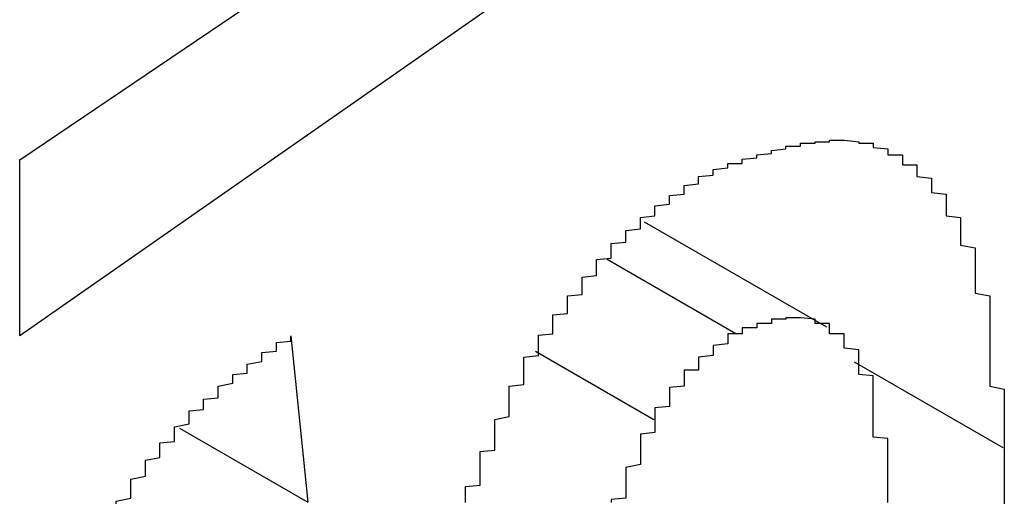
# Model space of a CAD drawing. Extents: x -1972 to 2445, y -613 to 454.
# Drawn here: x -1287 to -1286, y -276 to -276 of the extents above; entities that cross this region are included whole.
import ezdxf

# ---------------------------------------------------------------- set-up
doc = ezdxf.new("R2010")
doc.units = 0
doc.layers.get('0').update_dxf_attribs({"linetype": 'CONTINUOUS'})

msp = doc.modelspace()

# ---------------------------------------------------------------- linework, layer by layer
at = {"color": 7, "linetype": 'CONTINUOUS'}
for p, q in [((-1285.97274, -275.5198), (-1286.6363, -275.98353)), ((-1286.6363, -275.86254), (-1286.3309, -275.65577)), ((-1286.6363, -275.98353), (-1286.6363, -275.86254)), ((-1286.08187, -275.97749), (-1286.20705, -275.90523)), ((-1286.23287, -275.93085), (-1286.14445, -275.9819)), ((-1286.45004, -275.98355), (-1286.4384, -276.09781)), ((-1286.2821, -275.994), (-1286.20084, -276.04091)), ((-1286.06305, -276.00141), (-1285.9611, -276.06026)), ((-1286.52665, -276.04686), (-1286.4384, -276.09781))]:
    msp.add_line(p, q, dxfattribs=at)
at = {"color": 7}
for points in [[(-1286.16, -275.871, 0), (-1286.16, -275.87, 0), (-1286.16, -275.869, 0), (-1286.16, -275.869, 0), (-1286.15, -275.868, 0), (-1286.15, -275.867, 0), (-1286.15, -275.867, 0), (-1286.15, -275.866, 0), (-1286.15, -275.865, 0), (-1286.14, -275.865, 0), (-1286.14, -275.864, 0), (-1286.14, -275.863, 0), (-1286.14, -275.863, 0), (-1286.14, -275.862, 0), (-1286.13, -275.861, 0), (-1286.13, -275.861, 0), (-1286.13, -275.86, 0), (-1286.13, -275.859, 0), (-1286.13, -275.859, 0), (-1286.12, -275.858, 0), (-1286.12, -275.858, 0), (-1286.12, -275.857, 0), (-1286.12, -275.857, 0), (-1286.12, -275.856, 0), (-1286.12, -275.856, 0), (-1286.11, -275.855, 0), (-1286.11, -275.855, 0), (-1286.11, -275.854, 0), (-1286.11, -275.854, 0), (-1286.11, -275.853, 0), (-1286.1, -275.853, 0), (-1286.1, -275.852, 0), (-1286.1, -275.852, 0), (-1286.1, -275.852, 0), (-1286.1, -275.851, 0), (-1286.1, -275.851, 0), (-1286.09, -275.851, 0), (-1286.09, -275.85, 0), (-1286.09, -275.85, 0), (-1286.09, -275.85, 0), (-1286.09, -275.85, 0), (-1286.08, -275.85, 0), (-1286.08, -275.849, 0), (-1286.08, -275.849, 0), (-1286.08, -275.849, 0), (-1286.08, -275.849, 0), (-1286.08, -275.849, 0), (-1286.07, -275.849, 0), (-1286.07, -275.849, 0), (-1286.07, -275.849, 0), (-1286.07, -275.849, 0), (-1286.07, -275.849, 0), (-1286.07, -275.849, 0), (-1286.06, -275.85, 0), (-1286.06, -275.85, 0), (-1286.06, -275.85, 0), (-1286.06, -275.85, 0), (-1286.06, -275.851, 0), (-1286.06, -275.851, 0), (-1286.05, -275.851, 0), (-1286.05, -275.852, 0), (-1286.05, -275.852, 0), (-1286.05, -275.853, 0), (-1286.05, -275.853, 0), (-1286.05, -275.854, 0), (-1286.05, -275.854, 0), (-1286.04, -275.855, 0), (-1286.04, -275.855, 0), (-1286.04, -275.856, 0), (-1286.04, -275.857, 0), (-1286.04, -275.857, 0), (-1286.04, -275.858, 0), (-1286.04, -275.859, 0), (-1286.03, -275.859, 0), (-1286.03, -275.86, 0), (-1286.03, -275.861, 0), (-1286.03, -275.862, 0), (-1286.03, -275.863, 0), (-1286.03, -275.864, 0), (-1286.03, -275.865, 0), (-1286.03, -275.866, 0), (-1286.02, -275.866, 0), (-1286.02, -275.867, 0), (-1286.02, -275.869, 0), (-1286.02, -275.87, 0), (-1286.02, -275.871, 0), (-1286.02, -275.872, 0), (-1286.02, -275.873, 0), (-1286.02, -275.874, 0), (-1286.01, -275.875, 0), (-1286.01, -275.876, 0), (-1286.01, -275.877, 0), (-1286.01, -275.879, 0), (-1286.01, -275.88, 0), (-1286.01, -275.881, 0), (-1286.01, -275.882, 0), (-1286.01, -275.884, 0), (-1286.01, -275.885, 0), (-1286, -275.886, 0), (-1286, -275.888, 0), (-1286, -275.889, 0), (-1286, -275.89, 0), (-1286, -275.892, 0), (-1286, -275.893, 0), (-1286, -275.895, 0), (-1286, -275.896, 0), (-1286, -275.898, 0), (-1286, -275.899, 0), (-1286, -275.901, 0), (-1285.99, -275.902, 0), (-1285.99, -275.904, 0), (-1285.99, -275.905, 0), (-1285.99, -275.907, 0), (-1285.99, -275.908, 0), (-1285.99, -275.91, 0), (-1285.99, -275.912, 0), (-1285.99, -275.913, 0), (-1285.99, -275.915, 0), (-1285.99, -275.916, 0), (-1285.99, -275.918, 0), (-1285.99, -275.92, 0), (-1285.99, -275.921, 0), (-1285.98, -275.923, 0), (-1285.98, -275.925, 0), (-1285.98, -275.927, 0), (-1285.98, -275.928, 0), (-1285.98, -275.93, 0), (-1285.98, -275.932, 0), (-1285.98, -275.934, 0), (-1285.98, -275.935, 0), (-1285.98, -275.937, 0), (-1285.98, -275.939, 0), (-1285.98, -275.941, 0), (-1285.98, -275.943, 0), (-1285.98, -275.944, 0), (-1285.98, -275.946, 0), (-1285.98, -275.948, 0), (-1285.98, -275.95, 0), (-1285.98, -275.952, 0), (-1285.98, -275.954, 0), (-1285.97, -275.956, 0), (-1285.97, -275.957, 0), (-1285.97, -275.959, 0), (-1285.97, -275.961, 0), (-1285.97, -275.963, 0), (-1285.97, -275.965, 0), (-1285.97, -275.967, 0), (-1285.97, -275.969, 0), (-1285.97, -275.971, 0), (-1285.97, -275.973, 0), (-1285.97, -275.975, 0), (-1285.97, -275.977, 0), (-1285.97, -275.979, 0), (-1285.97, -275.981, 0), (-1285.97, -275.983, 0), (-1285.97, -275.985, 0), (-1285.97, -275.987, 0), (-1285.97, -275.989, 0), (-1285.97, -275.991, 0), (-1285.97, -275.993, 0), (-1285.97, -275.995, 0), (-1285.97, -275.997, 0), (-1285.97, -275.999, 0), (-1285.97, -276.001, 0), (-1285.97, -276.003, 0), (-1285.97, -276.005, 0), (-1285.97, -276.007, 0), (-1285.97, -276.01, 0), (-1285.97, -276.012, 0), (-1285.97, -276.014, 0), (-1285.97, -276.016, 0), (-1285.97, -276.018, 0), (-1285.96, -276.02, 0), (-1285.96, -276.022, 0), (-1285.96, -276.024, 0), (-1285.96, -276.026, 0), (-1285.96, -276.028, 0), (-1285.96, -276.031, 0), (-1285.96, -276.033, 0), (-1285.96, -276.035, 0), (-1285.96, -276.037, 0), (-1285.96, -276.039, 0), (-1285.96, -276.041, 0), (-1285.96, -276.043, 0), (-1285.96, -276.045, 0), (-1285.96, -276.047, 0), (-1285.96, -276.05, 0), (-1285.96, -276.052, 0), (-1285.96, -276.054, 0), (-1285.96, -276.056, 0), (-1285.96, -276.058, 0), (-1285.96, -276.06, 0)], [(-1286.29, -276, 0), (-1286.29, -275.999, 0), (-1286.29, -275.998, 0), (-1286.28, -275.997, 0), (-1286.28, -275.996, 0), (-1286.28, -275.995, 0), (-1286.28, -275.994, 0), (-1286.28, -275.993, 0), (-1286.28, -275.992, 0), (-1286.28, -275.991, 0), (-1286.28, -275.99, 0), (-1286.28, -275.989, 0), (-1286.28, -275.988, 0), (-1286.28, -275.987, 0), (-1286.28, -275.986, 0), (-1286.28, -275.985, 0), (-1286.28, -275.984, 0), (-1286.28, -275.983, 0), (-1286.27, -275.982, 0), (-1286.27, -275.981, 0), (-1286.27, -275.98, 0), (-1286.27, -275.979, 0), (-1286.27, -275.978, 0), (-1286.27, -275.977, 0), (-1286.27, -275.976, 0), (-1286.27, -275.975, 0), (-1286.27, -275.974, 0), (-1286.27, -275.973, 0), (-1286.27, -275.972, 0), (-1286.27, -275.971, 0), (-1286.27, -275.97, 0), (-1286.27, -275.969, 0), (-1286.26, -275.968, 0), (-1286.26, -275.967, 0), (-1286.26, -275.966, 0), (-1286.26, -275.965, 0), (-1286.26, -275.964, 0), (-1286.26, -275.963, 0), (-1286.26, -275.962, 0), (-1286.26, -275.961, 0), (-1286.26, -275.96, 0), (-1286.26, -275.959, 0), (-1286.26, -275.958, 0), (-1286.26, -275.957, 0), (-1286.26, -275.956, 0), (-1286.25, -275.955, 0), (-1286.25, -275.954, 0), (-1286.25, -275.953, 0), (-1286.25, -275.952, 0), (-1286.25, -275.951, 0), (-1286.25, -275.95, 0), (-1286.25, -275.949, 0), (-1286.25, -275.948, 0), (-1286.25, -275.947, 0), (-1286.25, -275.946, 0), (-1286.25, -275.945, 0), (-1286.25, -275.944, 0), (-1286.25, -275.943, 0), (-1286.25, -275.943, 0), (-1286.24, -275.942, 0), (-1286.24, -275.941, 0), (-1286.24, -275.94, 0), (-1286.24, -275.939, 0), (-1286.24, -275.938, 0), (-1286.24, -275.937, 0), (-1286.24, -275.936, 0), (-1286.24, -275.935, 0), (-1286.24, -275.934, 0), (-1286.24, -275.933, 0), (-1286.24, -275.933, 0), (-1286.24, -275.932, 0), (-1286.24, -275.931, 0), (-1286.23, -275.93, 0), (-1286.23, -275.929, 0), (-1286.23, -275.928, 0), (-1286.23, -275.927, 0), (-1286.23, -275.927, 0), (-1286.23, -275.926, 0), (-1286.23, -275.925, 0), (-1286.23, -275.924, 0), (-1286.23, -275.923, 0), (-1286.23, -275.922, 0), (-1286.23, -275.922, 0), (-1286.23, -275.921, 0), (-1286.23, -275.92, 0), (-1286.22, -275.919, 0), (-1286.22, -275.918, 0), (-1286.22, -275.918, 0), (-1286.22, -275.917, 0), (-1286.22, -275.916, 0), (-1286.22, -275.915, 0), (-1286.22, -275.914, 0), (-1286.22, -275.914, 0), (-1286.22, -275.913, 0), (-1286.22, -275.912, 0), (-1286.22, -275.911, 0), (-1286.22, -275.911, 0), (-1286.21, -275.91, 0), (-1286.21, -275.909, 0), (-1286.21, -275.908, 0), (-1286.21, -275.908, 0), (-1286.21, -275.907, 0), (-1286.21, -275.906, 0), (-1286.21, -275.906, 0), (-1286.21, -275.905, 0), (-1286.21, -275.904, 0), (-1286.21, -275.903, 0), (-1286.21, -275.903, 0), (-1286.21, -275.902, 0), (-1286.2, -275.901, 0), (-1286.2, -275.901, 0), (-1286.2, -275.9, 0), (-1286.2, -275.899, 0), (-1286.2, -275.899, 0), (-1286.2, -275.898, 0), (-1286.2, -275.897, 0), (-1286.2, -275.897, 0), (-1286.2, -275.896, 0), (-1286.2, -275.895, 0), (-1286.2, -275.895, 0), (-1286.2, -275.894, 0), (-1286.19, -275.893, 0), (-1286.19, -275.893, 0), (-1286.19, -275.892, 0), (-1286.19, -275.892, 0), (-1286.19, -275.891, 0), (-1286.19, -275.89, 0), (-1286.19, -275.89, 0), (-1286.19, -275.889, 0), (-1286.19, -275.888, 0), (-1286.19, -275.888, 0), (-1286.19, -275.887, 0), (-1286.19, -275.887, 0), (-1286.18, -275.886, 0), (-1286.18, -275.885, 0), (-1286.18, -275.885, 0), (-1286.18, -275.884, 0), (-1286.18, -275.884, 0), (-1286.18, -275.883, 0), (-1286.18, -275.882, 0), (-1286.18, -275.882, 0), (-1286.18, -275.881, 0), (-1286.18, -275.881, 0), (-1286.18, -275.88, 0), (-1286.17, -275.879, 0), (-1286.17, -275.879, 0), (-1286.17, -275.878, 0), (-1286.17, -275.878, 0), (-1286.17, -275.877, 0), (-1286.17, -275.876, 0), (-1286.17, -275.876, 0), (-1286.17, -275.875, 0), (-1286.17, -275.875, 0), (-1286.17, -275.874, 0), (-1286.17, -275.874, 0), (-1286.16, -275.873, 0), (-1286.16, -275.872, 0), (-1286.16, -275.872, 0), (-1286.16, -275.871, 0), (-1286.16, -275.871, 0)], [(-1286.04, -276.096, 0), (-1286.04, -276.095, 0), (-1286.04, -276.094, 0), (-1286.04, -276.093, 0), (-1286.04, -276.092, 0), (-1286.04, -276.091, 0), (-1286.04, -276.09, 0), (-1286.04, -276.089, 0), (-1286.04, -276.088, 0), (-1286.04, -276.087, 0), (-1286.04, -276.086, 0), (-1286.04, -276.085, 0), (-1286.04, -276.084, 0), (-1286.04, -276.083, 0), (-1286.04, -276.082, 0), (-1286.04, -276.081, 0), (-1286.04, -276.08, 0), (-1286.04, -276.079, 0), (-1286.04, -276.078, 0), (-1286.04, -276.077, 0), (-1286.04, -276.076, 0), (-1286.04, -276.075, 0), (-1286.04, -276.074, 0), (-1286.04, -276.073, 0), (-1286.04, -276.072, 0), (-1286.04, -276.071, 0), (-1286.04, -276.07, 0), (-1286.04, -276.069, 0), (-1286.04, -276.068, 0), (-1286.04, -276.067, 0), (-1286.04, -276.066, 0), (-1286.04, -276.065, 0), (-1286.04, -276.064, 0), (-1286.04, -276.063, 0), (-1286.04, -276.062, 0), (-1286.04, -276.061, 0), (-1286.04, -276.06, 0), (-1286.04, -276.059, 0), (-1286.04, -276.058, 0), (-1286.04, -276.057, 0), (-1286.04, -276.056, 0), (-1286.04, -276.055, 0), (-1286.04, -276.054, 0), (-1286.05, -276.053, 0), (-1286.05, -276.052, 0), (-1286.05, -276.051, 0), (-1286.05, -276.05, 0), (-1286.05, -276.049, 0), (-1286.05, -276.048, 0), (-1286.05, -276.047, 0), (-1286.05, -276.046, 0), (-1286.05, -276.045, 0), (-1286.05, -276.044, 0), (-1286.05, -276.043, 0), (-1286.05, -276.042, 0), (-1286.05, -276.041, 0), (-1286.05, -276.04, 0), (-1286.05, -276.04, 0), (-1286.05, -276.039, 0), (-1286.05, -276.038, 0), (-1286.05, -276.037, 0), (-1286.05, -276.036, 0), (-1286.05, -276.035, 0), (-1286.05, -276.034, 0), (-1286.05, -276.033, 0), (-1286.05, -276.032, 0), (-1286.05, -276.031, 0), (-1286.05, -276.03, 0), (-1286.05, -276.03, 0), (-1286.05, -276.029, 0), (-1286.05, -276.028, 0), (-1286.05, -276.027, 0), (-1286.05, -276.026, 0), (-1286.05, -276.025, 0), (-1286.05, -276.024, 0), (-1286.05, -276.023, 0), (-1286.05, -276.023, 0), (-1286.05, -276.022, 0), (-1286.05, -276.021, 0), (-1286.05, -276.02, 0), (-1286.05, -276.019, 0), (-1286.05, -276.018, 0), (-1286.05, -276.017, 0), (-1286.05, -276.017, 0), (-1286.05, -276.016, 0), (-1286.05, -276.015, 0), (-1286.05, -276.014, 0), (-1286.05, -276.013, 0), (-1286.05, -276.013, 0), (-1286.05, -276.012, 0), (-1286.05, -276.011, 0), (-1286.06, -276.01, 0), (-1286.06, -276.009, 0), (-1286.06, -276.009, 0), (-1286.06, -276.008, 0), (-1286.06, -276.007, 0), (-1286.06, -276.006, 0), (-1286.06, -276.006, 0), (-1286.06, -276.005, 0), (-1286.06, -276.004, 0), (-1286.06, -276.003, 0), (-1286.06, -276.003, 0), (-1286.06, -276.002, 0), (-1286.06, -276.001, 0), (-1286.06, -276.001, 0), (-1286.06, -276, 0), (-1286.06, -275.999, 0), (-1286.06, -275.998, 0), (-1286.06, -275.998, 0), (-1286.06, -275.997, 0), (-1286.06, -275.996, 0), (-1286.06, -275.996, 0), (-1286.06, -275.995, 0), (-1286.06, -275.994, 0), (-1286.06, -275.994, 0), (-1286.06, -275.993, 0), (-1286.07, -275.992, 0), (-1286.07, -275.992, 0), (-1286.07, -275.991, 0), (-1286.07, -275.991, 0), (-1286.07, -275.99, 0), (-1286.07, -275.989, 0), (-1286.07, -275.989, 0), (-1286.07, -275.988, 0), (-1286.07, -275.988, 0), (-1286.07, -275.987, 0), (-1286.07, -275.986, 0), (-1286.07, -275.986, 0), (-1286.07, -275.985, 0), (-1286.07, -275.985, 0), (-1286.07, -275.984, 0), (-1286.07, -275.984, 0), (-1286.07, -275.983, 0), (-1286.07, -275.983, 0), (-1286.07, -275.982, 0), (-1286.08, -275.982, 0), (-1286.08, -275.981, 0), (-1286.08, -275.981, 0), (-1286.08, -275.98, 0), (-1286.08, -275.98, 0), (-1286.08, -275.979, 0), (-1286.08, -275.979, 0), (-1286.08, -275.978, 0), (-1286.08, -275.978, 0), (-1286.08, -275.978, 0), (-1286.08, -275.977, 0), (-1286.08, -275.977, 0), (-1286.08, -275.976, 0), (-1286.08, -275.976, 0), (-1286.08, -275.976, 0), (-1286.08, -275.975, 0), (-1286.09, -275.975, 0), (-1286.09, -275.975, 0), (-1286.09, -275.974, 0), (-1286.09, -275.974, 0), (-1286.09, -275.974, 0), (-1286.09, -275.974, 0), (-1286.09, -275.973, 0), (-1286.09, -275.973, 0), (-1286.09, -275.973, 0), (-1286.09, -275.973, 0), (-1286.09, -275.972, 0), (-1286.09, -275.972, 0), (-1286.09, -275.972, 0), (-1286.09, -275.972, 0), (-1286.09, -275.972, 0), (-1286.1, -275.971, 0), (-1286.1, -275.971, 0), (-1286.1, -275.971, 0), (-1286.1, -275.971, 0), (-1286.1, -275.971, 0), (-1286.1, -275.971, 0), (-1286.1, -275.971, 0), (-1286.1, -275.971, 0), (-1286.1, -275.971, 0), (-1286.1, -275.971, 0), (-1286.1, -275.971, 0), (-1286.1, -275.971, 0), (-1286.11, -275.971, 0), (-1286.11, -275.971, 0), (-1286.11, -275.971, 0), (-1286.11, -275.971, 0), (-1286.11, -275.971, 0), (-1286.11, -275.971, 0), (-1286.11, -275.971, 0), (-1286.11, -275.971, 0), (-1286.11, -275.971, 0), (-1286.11, -275.972, 0), (-1286.11, -275.972, 0), (-1286.11, -275.972, 0), (-1286.12, -275.972, 0), (-1286.12, -275.972, 0), (-1286.12, -275.972, 0), (-1286.12, -275.973, 0), (-1286.12, -275.973, 0), (-1286.12, -275.973, 0), (-1286.12, -275.973, 0), (-1286.12, -275.974, 0), (-1286.12, -275.974, 0), (-1286.12, -275.974, 0), (-1286.12, -275.974, 0), (-1286.12, -275.975, 0), (-1286.13, -275.975, 0), (-1286.13, -275.975, 0), (-1286.13, -275.976, 0), (-1286.13, -275.976, 0), (-1286.13, -275.976, 0), (-1286.13, -275.976, 0), (-1286.13, -275.977, 0), (-1286.13, -275.977, 0), (-1286.13, -275.977, 0), (-1286.13, -275.978, 0), (-1286.13, -275.978, 0), (-1286.14, -275.978, 0), (-1286.14, -275.979, 0), (-1286.14, -275.979, 0), (-1286.14, -275.979, 0), (-1286.14, -275.98, 0), (-1286.14, -275.98, 0), (-1286.14, -275.98, 0), (-1286.14, -275.981, 0), (-1286.14, -275.981, 0), (-1286.14, -275.982, 0), (-1286.14, -275.982, 0)], [(-1286.57, -276.099, 0), (-1286.57, -276.097, 0), (-1286.56, -276.095, 0), (-1286.56, -276.093, 0), (-1286.56, -276.091, 0), (-1286.56, -276.089, 0), (-1286.56, -276.087, 0), (-1286.56, -276.086, 0), (-1286.56, -276.084, 0), (-1286.56, -276.082, 0), (-1286.55, -276.08, 0), (-1286.55, -276.078, 0), (-1286.55, -276.076, 0), (-1286.55, -276.075, 0), (-1286.55, -276.073, 0), (-1286.55, -276.071, 0), (-1286.55, -276.069, 0), (-1286.54, -276.067, 0), (-1286.54, -276.066, 0), (-1286.54, -276.064, 0), (-1286.54, -276.062, 0), (-1286.54, -276.061, 0), (-1286.54, -276.059, 0), (-1286.54, -276.057, 0), (-1286.53, -276.056, 0), (-1286.53, -276.054, 0), (-1286.53, -276.052, 0), (-1286.53, -276.051, 0), (-1286.53, -276.049, 0), (-1286.53, -276.048, 0), (-1286.53, -276.046, 0), (-1286.52, -276.044, 0), (-1286.52, -276.043, 0), (-1286.52, -276.041, 0), (-1286.52, -276.04, 0), (-1286.52, -276.038, 0), (-1286.52, -276.037, 0), (-1286.52, -276.035, 0), (-1286.51, -276.034, 0), (-1286.51, -276.033, 0), (-1286.51, -276.031, 0), (-1286.51, -276.03, 0), (-1286.51, -276.028, 0), (-1286.51, -276.027, 0), (-1286.5, -276.026, 0), (-1286.5, -276.024, 0), (-1286.5, -276.023, 0), (-1286.5, -276.022, 0), (-1286.5, -276.02, 0), (-1286.5, -276.019, 0), (-1286.5, -276.018, 0), (-1286.49, -276.016, 0), (-1286.49, -276.015, 0), (-1286.49, -276.014, 0), (-1286.49, -276.012, 0), (-1286.49, -276.011, 0), (-1286.49, -276.01, 0), (-1286.48, -276.009, 0), (-1286.48, -276.007, 0), (-1286.48, -276.006, 0), (-1286.48, -276.005, 0), (-1286.48, -276.004, 0), (-1286.48, -276.003, 0), (-1286.47, -276.001, 0), (-1286.47, -276, 0), (-1286.47, -275.999, 0), (-1286.47, -275.998, 0), (-1286.47, -275.997, 0), (-1286.47, -275.995, 0), (-1286.46, -275.994, 0), (-1286.46, -275.993, 0), (-1286.46, -275.992, 0), (-1286.46, -275.991, 0), (-1286.46, -275.989, 0), (-1286.46, -275.988, 0), (-1286.45, -275.987, 0), (-1286.45, -275.986, 0), (-1286.45, -275.985, 0), (-1286.45, -275.984, 0)], [(-1286.14, -275.982, 0), (-1286.14, -275.982, 0), (-1286.15, -275.982, 0), (-1286.15, -275.983, 0), (-1286.15, -275.983, 0), (-1286.15, -275.983, 0), (-1286.15, -275.984, 0), (-1286.15, -275.984, 0), (-1286.15, -275.984, 0), (-1286.15, -275.984, 0), (-1286.15, -275.985, 0), (-1286.15, -275.985, 0), (-1286.15, -275.985, 0), (-1286.15, -275.986, 0), (-1286.15, -275.986, 0), (-1286.15, -275.986, 0), (-1286.15, -275.986, 0), (-1286.15, -275.987, 0), (-1286.15, -275.987, 0), (-1286.15, -275.987, 0), (-1286.15, -275.988, 0), (-1286.15, -275.988, 0), (-1286.15, -275.988, 0), (-1286.15, -275.989, 0), (-1286.15, -275.989, 0), (-1286.15, -275.989, 0), (-1286.15, -275.989, 0), (-1286.16, -275.99, 0), (-1286.16, -275.99, 0), (-1286.16, -275.99, 0), (-1286.16, -275.991, 0), (-1286.16, -275.991, 0), (-1286.16, -275.991, 0), (-1286.16, -275.991, 0), (-1286.16, -275.992, 0), (-1286.16, -275.992, 0), (-1286.16, -275.992, 0), (-1286.16, -275.993, 0), (-1286.16, -275.993, 0), (-1286.16, -275.993, 0), (-1286.16, -275.994, 0), (-1286.16, -275.994, 0), (-1286.16, -275.994, 0), (-1286.16, -275.995, 0), (-1286.16, -275.995, 0), (-1286.16, -275.995, 0), (-1286.16, -275.995, 0), (-1286.16, -275.996, 0), (-1286.16, -275.996, 0), (-1286.16, -275.996, 0), (-1286.16, -275.997, 0), (-1286.16, -275.997, 0), (-1286.16, -275.997, 0), (-1286.17, -275.998, 0), (-1286.17, -275.998, 0), (-1286.17, -275.998, 0), (-1286.17, -275.999, 0), (-1286.17, -275.999, 0), (-1286.17, -275.999, 0), (-1286.17, -276, 0), (-1286.17, -276, 0), (-1286.17, -276, 0), (-1286.17, -276.001, 0), (-1286.17, -276.001, 0), (-1286.17, -276.001, 0), (-1286.17, -276.002, 0), (-1286.17, -276.002, 0), (-1286.17, -276.002, 0), (-1286.17, -276.003, 0), (-1286.17, -276.003, 0), (-1286.17, -276.003, 0), (-1286.17, -276.004, 0), (-1286.17, -276.004, 0), (-1286.17, -276.004, 0), (-1286.17, -276.005, 0), (-1286.17, -276.005, 0), (-1286.17, -276.005, 0), (-1286.17, -276.006, 0), (-1286.17, -276.006, 0), (-1286.17, -276.007, 0), (-1286.18, -276.007, 0), (-1286.18, -276.007, 0), (-1286.18, -276.008, 0), (-1286.18, -276.008, 0), (-1286.18, -276.008, 0), (-1286.18, -276.009, 0), (-1286.18, -276.009, 0), (-1286.18, -276.01, 0), (-1286.18, -276.01, 0), (-1286.18, -276.01, 0), (-1286.18, -276.011, 0), (-1286.18, -276.011, 0), (-1286.18, -276.011, 0), (-1286.18, -276.012, 0), (-1286.18, -276.012, 0), (-1286.18, -276.013, 0), (-1286.18, -276.013, 0), (-1286.18, -276.013, 0), (-1286.18, -276.014, 0), (-1286.18, -276.014, 0), (-1286.18, -276.015, 0), (-1286.18, -276.015, 0), (-1286.18, -276.015, 0), (-1286.18, -276.016, 0), (-1286.18, -276.016, 0), (-1286.18, -276.017, 0), (-1286.18, -276.017, 0), (-1286.18, -276.018, 0), (-1286.18, -276.018, 0), (-1286.18, -276.018, 0), (-1286.19, -276.019, 0), (-1286.19, -276.019, 0), (-1286.19, -276.02, 0), (-1286.19, -276.02, 0), (-1286.19, -276.021, 0), (-1286.19, -276.021, 0), (-1286.19, -276.021, 0), (-1286.19, -276.022, 0), (-1286.19, -276.022, 0), (-1286.19, -276.023, 0), (-1286.19, -276.023, 0), (-1286.19, -276.024, 0), (-1286.19, -276.024, 0), (-1286.19, -276.024, 0), (-1286.19, -276.025, 0), (-1286.19, -276.025, 0), (-1286.19, -276.026, 0), (-1286.19, -276.026, 0), (-1286.19, -276.027, 0), (-1286.19, -276.027, 0), (-1286.19, -276.028, 0), (-1286.19, -276.028, 0), (-1286.19, -276.029, 0), (-1286.19, -276.029, 0), (-1286.19, -276.029, 0), (-1286.19, -276.03, 0), (-1286.19, -276.03, 0), (-1286.19, -276.031, 0), (-1286.19, -276.031, 0), (-1286.19, -276.032, 0), (-1286.19, -276.032, 0), (-1286.2, -276.033, 0), (-1286.2, -276.033, 0), (-1286.2, -276.034, 0), (-1286.2, -276.034, 0), (-1286.2, -276.034, 0), (-1286.2, -276.035, 0), (-1286.2, -276.035, 0), (-1286.2, -276.036, 0), (-1286.2, -276.036, 0), (-1286.2, -276.037, 0), (-1286.2, -276.037, 0), (-1286.2, -276.038, 0), (-1286.2, -276.038, 0), (-1286.2, -276.039, 0), (-1286.2, -276.039, 0), (-1286.2, -276.04, 0), (-1286.2, -276.04, 0), (-1286.2, -276.04, 0), (-1286.2, -276.041, 0)], [(-1286.33, -276.098, 0), (-1286.33, -276.096, 0), (-1286.33, -276.095, 0), (-1286.33, -276.093, 0), (-1286.33, -276.092, 0), (-1286.33, -276.09, 0), (-1286.33, -276.089, 0), (-1286.33, -276.087, 0), (-1286.32, -276.086, 0), (-1286.32, -276.084, 0), (-1286.32, -276.083, 0), (-1286.32, -276.081, 0), (-1286.32, -276.08, 0), (-1286.32, -276.078, 0), (-1286.32, -276.077, 0), (-1286.32, -276.075, 0), (-1286.32, -276.074, 0), (-1286.32, -276.072, 0), (-1286.32, -276.071, 0), (-1286.32, -276.069, 0), (-1286.32, -276.068, 0), (-1286.32, -276.066, 0), (-1286.32, -276.065, 0), (-1286.32, -276.063, 0), (-1286.31, -276.062, 0), (-1286.31, -276.06, 0), (-1286.31, -276.059, 0), (-1286.31, -276.057, 0), (-1286.31, -276.056, 0), (-1286.31, -276.054, 0), (-1286.31, -276.053, 0), (-1286.31, -276.051, 0), (-1286.31, -276.05, 0), (-1286.31, -276.048, 0), (-1286.31, -276.047, 0), (-1286.31, -276.045, 0), (-1286.31, -276.044, 0), (-1286.31, -276.042, 0), (-1286.31, -276.041, 0), (-1286.3, -276.039, 0), (-1286.3, -276.038, 0), (-1286.3, -276.036, 0), (-1286.3, -276.035, 0), (-1286.3, -276.033, 0), (-1286.3, -276.032, 0), (-1286.3, -276.03, 0), (-1286.3, -276.029, 0), (-1286.3, -276.027, 0), (-1286.3, -276.026, 0), (-1286.3, -276.024, 0), (-1286.3, -276.023, 0), (-1286.3, -276.021, 0), (-1286.3, -276.02, 0), (-1286.3, -276.018, 0), (-1286.29, -276.017, 0), (-1286.29, -276.015, 0), (-1286.29, -276.014, 0), (-1286.29, -276.012, 0), (-1286.29, -276.011, 0), (-1286.29, -276.009, 0), (-1286.29, -276.008, 0), (-1286.29, -276.006, 0), (-1286.29, -276.005, 0), (-1286.29, -276.003, 0), (-1286.29, -276.002, 0), (-1286.29, -276, 0)], [(-1286.2, -276.041, 0), (-1286.2, -276.042, 0), (-1286.2, -276.044, 0), (-1286.2, -276.045, 0), (-1286.2, -276.047, 0), (-1286.2, -276.048, 0), (-1286.2, -276.05, 0), (-1286.21, -276.051, 0), (-1286.21, -276.053, 0), (-1286.21, -276.054, 0), (-1286.21, -276.056, 0), (-1286.21, -276.057, 0), (-1286.21, -276.059, 0), (-1286.21, -276.06, 0), (-1286.21, -276.062, 0), (-1286.21, -276.063, 0), (-1286.21, -276.065, 0), (-1286.21, -276.066, 0), (-1286.21, -276.068, 0), (-1286.21, -276.069, 0), (-1286.21, -276.071, 0), (-1286.21, -276.072, 0), (-1286.22, -276.074, 0), (-1286.22, -276.075, 0), (-1286.22, -276.077, 0), (-1286.22, -276.078, 0), (-1286.22, -276.08, 0), (-1286.22, -276.081, 0), (-1286.22, -276.083, 0), (-1286.22, -276.084, 0), (-1286.22, -276.086, 0), (-1286.22, -276.087, 0), (-1286.22, -276.089, 0), (-1286.22, -276.09, 0), (-1286.22, -276.092, 0), (-1286.22, -276.093, 0), (-1286.22, -276.095, 0), (-1286.23, -276.096, 0), (-1286.23, -276.098, 0)], [(-1285.96, -276.06, 0), (-1285.96, -276.062, 0), (-1285.96, -276.063, 0), (-1285.96, -276.065, 0), (-1285.96, -276.066, 0), (-1285.96, -276.068, 0), (-1285.96, -276.069, 0), (-1285.96, -276.071, 0), (-1285.96, -276.073, 0), (-1285.96, -276.074, 0), (-1285.96, -276.076, 0), (-1285.96, -276.077, 0), (-1285.96, -276.079, 0), (-1285.96, -276.08, 0), (-1285.96, -276.082, 0), (-1285.96, -276.083, 0), (-1285.96, -276.085, 0), (-1285.96, -276.086, 0), (-1285.96, -276.088, 0), (-1285.96, -276.089, 0), (-1285.96, -276.091, 0), (-1285.96, -276.092, 0), (-1285.96, -276.094, 0), (-1285.96, -276.096, 0), (-1285.96, -276.097, 0), (-1285.96, -276.099, 0)], [(-1286.04, -276.098, 0), (-1286.04, -276.096, 0)]]:
    msp.add_polyline3d(points, dxfattribs=at)

doc.saveas('drawing.dxf')
